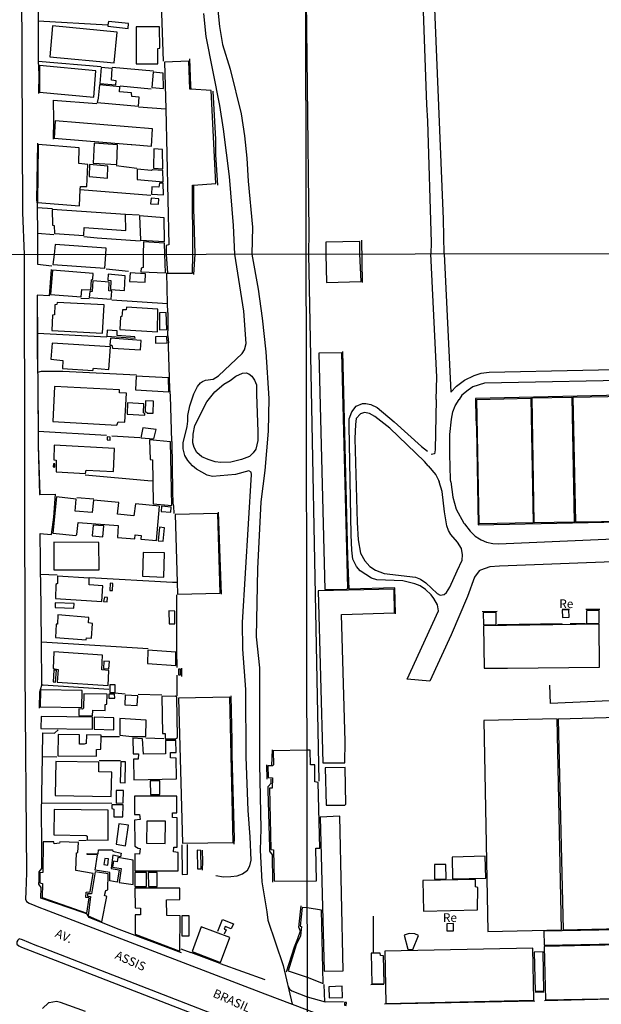
# Model space of a CAD drawing. Extents: x 180702 to 183122, y 1677036 to 1679838.
# Drawn here: x 182068 to 182235, y 1679054 to 1679337 of the extents above; entities that cross this region are included whole.
import ezdxf
from ezdxf.enums import TextEntityAlignment as Align

# ---------------------------------------------------------------- set-up
doc = ezdxf.new("R2010")
doc.units = 0
doc.header["$MEASUREMENT"] = 0
for name, color, linetype in [('V-CANTEIRO', 220, 'CONTINUOUS'), ('V-EDIFICACAO', 7, 'CONTINUOUS'), ('V-LOTE', 10, 'CONTINUOUS'), ('V-NOME_DOS_LOGRADOUROS', 7, 'CONTINUOUS'), ('V-QUADRA', 2, 'CONTINUOUS'), ('V-REFERENCIA', 84, 'CONTINUOUS'), ('V-TESTADA', 250, 'CONTINUOUS'), ('X-LIMITE_1000', 6, 'CONTINUOUS')]:
    doc.layers.add(name, color=color, linetype=linetype)

msp = doc.modelspace()

# ---------------------------------------------------------------- linework, layer by layer
at = {"layer": 'V-CANTEIRO'}
msp.add_lwpolyline([(182125.37, 1679049.94), (182074.68, 1679069.57), (182072.07, 1679070.58), (182068.4, 1679072.12), (182067.49, 1679072.38), (182067.41, 1679072.32), (182067.04, 1679072.03), (182066.76, 1679071.53), (182066.83, 1679070.88), (182067.32, 1679070.36), (182068.12, 1679070.01), (182074.88, 1679067.39), (182143.44, 1679040.77)], dxfattribs=at)
at = {"layer": 'V-EDIFICACAO'}
for points in [[(182077.11, 1679335.34), (182076.31, 1679326.44), (182094.83, 1679324.66), (182095.67, 1679333.48), (182077.11, 1679335.34)], [(182093.06, 1679335.68), (182093.01, 1679335.23), (182098.85, 1679334.61), (182098.96, 1679336.04), (182093.16, 1679336.62)], [(182101.15, 1679335.02), (182101.18, 1679324.36), (182107.46, 1679324.44), (182107.46, 1679328.85), (182108, 1679328.89), (182107.93, 1679335.05), (182101.15, 1679335.02)], [(182073.35, 1679323.93), (182073.28, 1679316.23), (182088.96, 1679314.77), (182089.58, 1679322.39), (182073.35, 1679323.93)], [(182116.68, 1679317.11), (182116.35, 1679325.13), (182109.39, 1679324.91), (182109.7, 1679311.41), (182110.59, 1679272.24), (182109.86, 1679272.1), (182109.86, 1679269.55), (182110.16, 1679264.15), (182117.37, 1679264.07), (182117.55, 1679269.57), (182117.38, 1679289.46), (182117.74, 1679289.49), (182124.09, 1679289.97), (182122.81, 1679316.74), (182116.89, 1679317.1)], [(182091.11, 1679323.38), (182090.68, 1679318.78), (182095.31, 1679318.35), (182095.46, 1679319.51), (182094.03, 1679319.7), (182094.25, 1679323.09), (182091.11, 1679323.38)], [(182106.11, 1679322.03), (182105.67, 1679317.58), (182109.02, 1679317.29), (182108.99, 1679321.74), (182106.11, 1679322.03)], [(182090.6, 1679318.35), (182090.24, 1679314.55), (182089.98, 1679313.31), (182101.84, 1679312.26), (182102.06, 1679314.77), (182099.94, 1679314.95), (182099.87, 1679316.01), (182096.4, 1679316.3), (182096.48, 1679317.76), (182090.6, 1679318.35)], [(182077.8, 1679307.99), (182077.55, 1679302.99), (182099.76, 1679301.2), (182099.86, 1679301.18), (182099.94, 1679301.17), (182105.63, 1679300.69), (182105.92, 1679305.69), (182077.8, 1679307.99)], [(182085.06, 1679288.22), (182085.1, 1679289.06), (182086.96, 1679289.09), (182087.28, 1679295.44), (182084.62, 1679295.66), (182084.77, 1679300.25), (182072.91, 1679301.2), (182072.73, 1679284.46), (182084.84, 1679283.51)], [(182089.04, 1679301.57), (182088.78, 1679295.77), (182095.56, 1679295.44), (182095.82, 1679301.06), (182089.04, 1679301.57)], [(182106.29, 1679299.89), (182106.14, 1679294.31), (182108.84, 1679294.13), (182108.77, 1679299.71), (182106.29, 1679299.89)], [(182087.76, 1679295.37), (182087.61, 1679291.94), (182092.87, 1679291.5), (182093.01, 1679294.97), (182087.76, 1679295.37)], [(182105.89, 1679293.91), (182105.63, 1679293.65), (182101.44, 1679294.02), (182101.44, 1679291.06), (182108.95, 1679290.44), (182108.91, 1679293.65), (182105.89, 1679293.91)], [(182105.7, 1679288.95), (182105.59, 1679286.91), (182109.02, 1679286.65), (182108.95, 1679290.01), (182107.93, 1679290.08), (182107.75, 1679288.87), (182105.7, 1679288.95)], [(182105.49, 1679285.7), (182105.34, 1679284.13), (182107.64, 1679283.99), (182107.75, 1679285.48), (182105.49, 1679285.7)], [(182077, 1679282.49), (182077.07, 1679277.9), (182077.58, 1679277.82), (182077.62, 1679275.56), (182086.08, 1679275.01), (182086.23, 1679277.24), (182098.19, 1679276.4), (182098.15, 1679281), (182077, 1679282.49)], [(182102.13, 1679280.6), (182102.42, 1679273.59), (182109.39, 1679273.23), (182109.24, 1679280.08), (182102.13, 1679280.6)], [(182109.46, 1679269.55), (182109.39, 1679272.75), (182103.26, 1679273.12), (182103.19, 1679269.54), (182103.24, 1679265.75), (182102.62, 1679265.57), (182102.54, 1679264.47), (182109.65, 1679264.22)], [(182165.65, 1679269.64), (182165.6, 1679273.2), (182155.79, 1679273.03), (182155.84, 1679269.63), (182156.06, 1679261.39), (182166, 1679261.73)], [(182092.45, 1679269.52), (182092.54, 1679271.35), (182077.87, 1679272.35), (182077.55, 1679269.5), (182077.12, 1679266.59), (182092.16, 1679265.6)], [(182077.08, 1679265.02), (182076.5, 1679257.99), (182085.32, 1679257.26), (182085.53, 1679259.37), (182088.08, 1679259.3), (182088.27, 1679262.21), (182088.7, 1679262.4), (182088.74, 1679264.04), (182077.08, 1679265.02)], [(182099.41, 1679264.22), (182099.3, 1679261.74), (182103.75, 1679261.49), (182103.86, 1679263.89), (182099.41, 1679264.22)], [(182088.7, 1679261.92), (182088.52, 1679258.83), (182087.83, 1679258.79), (182087.68, 1679257.15), (182094.02, 1679256.61), (182094.2, 1679258.9), (182093.26, 1679259.01), (182093.4, 1679261.52), (182088.7, 1679261.92)], [(182093.07, 1679263.78), (182092.97, 1679262.07), (182093.91, 1679261.96), (182093.77, 1679259.41), (182097.77, 1679259.12), (182097.99, 1679263.34), (182093.07, 1679263.78)], [(182078.43, 1679255.66), (182078.36, 1679255.11), (182077.7, 1679254.97), (182077.63, 1679252.16), (182077.08, 1679252.02), (182076.9, 1679247.61), (182091.44, 1679246.88), (182091.91, 1679254.97), (182078.43, 1679255.66)], [(182098.43, 1679254.35), (182098.25, 1679253.55), (182097.23, 1679253.58), (182097.08, 1679251.62), (182096.64, 1679251.58), (182096.5, 1679247.9), (182107.28, 1679247.21), (182107.43, 1679253.73), (182098.43, 1679254.35)], [(182107.9, 1679252.67), (182107.86, 1679247.75), (182109.97, 1679247.86), (182109.87, 1679252.74), (182107.9, 1679252.67)], [(182092.86, 1679247.68), (182092.75, 1679245.93), (182100.87, 1679245.35), (182100.8, 1679245.79), (182095.66, 1679246.12), (182095.66, 1679247.5), (182092.86, 1679247.68)], [(182093.77, 1679245.35), (182093.62, 1679243.35), (182094.2, 1679243.35), (182094.39, 1679242.55), (182102.47, 1679242.04), (182102.58, 1679244.73), (182093.77, 1679245.35)], [(182106.73, 1679245.82), (182106.73, 1679244), (182110.08, 1679244.08), (182110.01, 1679245.9), (182106.73, 1679245.82)], [(182076.98, 1679244), (182076.61, 1679239.3), (182080.07, 1679238.94), (182079.96, 1679236.68), (182088.67, 1679236.1), (182088.85, 1679236.72), (182093.33, 1679236.39), (182093.8, 1679242.87), (182076.98, 1679244)], [(182153.79, 1679241.08), (182155.59, 1679173.04), (182161.84, 1679173.14), (182162.2, 1679173.37), (182160.49, 1679241.18), (182153.79, 1679241.08)], [(182101.16, 1679234.42), (182100.94, 1679230.49), (182110.63, 1679229.91), (182110.48, 1679233.99), (182101.16, 1679234.42)], [(182077.63, 1679231.44), (182077.12, 1679221.38), (182095.62, 1679220.33), (182095.95, 1679221.27), (182097.96, 1679221.24), (182098.36, 1679229.54), (182096.39, 1679229.69), (182096.39, 1679230.53), (182077.63, 1679231.44)], [(182103.86, 1679227.36), (182103.75, 1679224.15), (182104.26, 1679224.12), (182104.37, 1679223.82), (182106.08, 1679223.75), (182106.22, 1679227.25), (182103.86, 1679227.36)], [(182200.01, 1679191.87), (182199.32, 1679227.77), (182214.89, 1679228.12), (182215.58, 1679192.2), (182200.01, 1679191.87)], [(182226.69, 1679228.4), (182227.43, 1679192.42), (182215.87, 1679192.22), (182215.27, 1679228.17), (182226.69, 1679228.4)], [(182226.98, 1679228.33), (182227.76, 1679192.46), (182242.75, 1679192.72), (182242.1, 1679228.55), (182226.98, 1679228.33)], [(182098.68, 1679226.74), (182098.57, 1679223.46), (182103.71, 1679223.21), (182103.71, 1679223.68), (182103.27, 1679223.86), (182103.35, 1679226.48), (182098.68, 1679226.74)], [(182103.09, 1679219.56), (182102.51, 1679216.72), (182106.3, 1679216.43), (182106.92, 1679219.09), (182103.09, 1679219.56)], [(182092.86, 1679216.94), (182092.82, 1679216.07), (182093.73, 1679215.99), (182093.73, 1679216.9), (182092.86, 1679216.94)], [(182105.95, 1679204.31), (182106.04, 1679197.64), (182111.5, 1679197.2), (182111.1, 1679215.56), (182105.02, 1679216.14), (182105.17, 1679210.46), (182105.86, 1679210.35)], [(182077.56, 1679214.61), (182077.41, 1679210.35), (182078.14, 1679210.28), (182078.1, 1679206.85), (182086.59, 1679206.38), (182086.74, 1679207.4), (182094.6, 1679207), (182094.93, 1679213.59), (182077.56, 1679214.61)], [(182077.34, 1679209.15), (182077.27, 1679208.31), (182077.7, 1679208.27), (182077.78, 1679209.15), (182077.34, 1679209.15)], [(182095.84, 1679194.72), (182096.17, 1679198.04), (182088.89, 1679198.69), (182088.49, 1679195.2), (182083.64, 1679195.6), (182083.9, 1679199.06), (182078.25, 1679199.71), (182077.12, 1679189.19), (182083.82, 1679188.57), (182084.11, 1679188.89), (182084.48, 1679192.28), (182095.99, 1679191.41), (182095.84, 1679187.98), (182100.76, 1679187.58), (182100.87, 1679188.71), (182102.62, 1679188.6), (182102.54, 1679187.47), (182107.02, 1679187.11), (182107.94, 1679197.02), (182100.98, 1679197.64), (182100.5, 1679194.25), (182095.84, 1679194.72)], [(182108.45, 1679196.98), (182108.34, 1679195.49), (182111.14, 1679195.27), (182111.25, 1679196.73), (182108.45, 1679196.98)], [(182113.01, 1679175.09), (182113.11, 1679171.63), (182125.35, 1679171.92), (182124.69, 1679194.9), (182112.42, 1679194.58)], [(182088.74, 1679191.52), (182088.49, 1679188.42), (182091.62, 1679188.2), (182091.87, 1679191.3), (182088.74, 1679191.52)], [(182107.94, 1679190.97), (182107.53, 1679187.04), (182108.92, 1679186.93), (182109.39, 1679190.79), (182107.94, 1679190.97)], [(182077.45, 1679186.64), (182077.49, 1679178.7), (182090.49, 1679178.62), (182090.38, 1679186.53), (182077.45, 1679186.64)], [(182103.24, 1679183.69), (182103.05, 1679176.84), (182109.17, 1679176.58), (182109.39, 1679183.61), (182103.24, 1679183.69)], [(182078.54, 1679176.84), (182078.54, 1679174.76), (182078, 1679174.47), (182077.92, 1679170.43), (182091.33, 1679169.52), (182091.58, 1679174.07), (182087.65, 1679174.36), (182087.68, 1679176.22), (182078.54, 1679176.84)], [(182093.69, 1679174.8), (182093.55, 1679172.76), (182094.39, 1679172.72), (182094.46, 1679174.76), (182093.69, 1679174.8)], [(182092.02, 1679170.76), (182091.76, 1679169.52), (182092.86, 1679169.41), (182092.93, 1679170.68), (182092.02, 1679170.76)], [(182153.67, 1679172.58), (182154.97, 1679123.06), (182161.33, 1679123.1), (182161.42, 1679129.22), (182160.36, 1679165.82), (182175.64, 1679166.26), (182175.48, 1679173.14), (182153.67, 1679172.58)], [(182077.81, 1679169.15), (182077.81, 1679167.81), (182083.2, 1679167.66), (182083.28, 1679169.01), (182077.81, 1679169.15)], [(182078.65, 1679165.66), (182078.47, 1679163), (182078.14, 1679163), (182077.89, 1679159.17), (182086.77, 1679158.55), (182086.85, 1679159.06), (182088.3, 1679158.99), (182088.63, 1679163.25), (182087.47, 1679163.4), (182087.54, 1679164.96), (182078.65, 1679165.66)], [(182110.63, 1679166.9), (182110.67, 1679163.14), (182112.34, 1679163.14), (182112.34, 1679166.79), (182110.63, 1679166.9)], [(182201.22, 1679166.3), (182201.27, 1679162.86), (182204.96, 1679162.91), (182204.92, 1679166.38), (182201.22, 1679166.3)], [(182223.96, 1679167.11), (182224.03, 1679164.95), (182225.91, 1679165), (182225.89, 1679167.11), (182223.96, 1679167.11)], [(182230.97, 1679166.89), (182230.99, 1679163.24), (182234.62, 1679163.28), (182234.64, 1679166.92), (182230.97, 1679166.89)], [(182201.28, 1679162.51), (182201.44, 1679150.32), (182207.77, 1679150.34), (182207.95, 1679150.36), (182208.17, 1679150.36), (182234.7, 1679150.63), (182234.64, 1679162.99), (182201.28, 1679162.51)], [(182077.49, 1679155.06), (182077.23, 1679150.25), (182078.69, 1679149.99), (182078.43, 1679146.32), (182093.11, 1679145.37), (182093.33, 1679149.7), (182091.33, 1679149.89), (182091.47, 1679154.11), (182077.49, 1679155.06)], [(182104.58, 1679155.53), (182104.47, 1679151.71), (182112.63, 1679151.09), (182112.63, 1679154.95), (182104.58, 1679155.53)], [(182091.87, 1679152.4), (182091.8, 1679150.29), (182093.33, 1679150.18), (182093.48, 1679152.29), (182091.87, 1679152.4)], [(182077.49, 1679149.78), (182077.23, 1679146.43), (182077.92, 1679146.35), (182078.18, 1679149.74), (182077.49, 1679149.78)], [(182113.36, 1679150.07), (182113.36, 1679148.43), (182113.91, 1679148.43), (182113.91, 1679150.07), (182113.36, 1679150.07)], [(182093.62, 1679145.55), (182093.62, 1679143.33), (182095.08, 1679143.29), (182095.15, 1679145.51), (182093.62, 1679145.55)], [(182073.62, 1679144.06), (182073.52, 1679139.21), (182085.5, 1679139.03), (182085.57, 1679143.88), (182073.62, 1679144.06)], [(182086.08, 1679142.97), (182086.01, 1679138.85), (182085.75, 1679138.56), (182084.62, 1679138.59), (182084.62, 1679136.7), (182088.56, 1679136.66), (182088.7, 1679138.23), (182092.24, 1679138.19), (182092.27, 1679139.87), (182092.75, 1679140.01), (182092.78, 1679142.86), (182086.08, 1679142.97)], [(182093.33, 1679142.86), (182093.26, 1679141.73), (182095.04, 1679141.73), (182094.97, 1679142.86), (182093.33, 1679142.86)], [(182097.99, 1679142.56), (182097.92, 1679139.76), (182101.49, 1679139.58), (182101.63, 1679142.35), (182097.99, 1679142.56)], [(182108.59, 1679142.2), (182108.77, 1679131.53), (182109.54, 1679131.49), (182109.54, 1679129.96), (182112.52, 1679130), (182113.11, 1679130.36), (182112.93, 1679141.95), (182112.56, 1679142.27), (182108.59, 1679142.2)], [(182113.4, 1679141.73), (182114.53, 1679099.91), (182129.1, 1679100.17), (182128.15, 1679142.02), (182113.4, 1679141.73)], [(182073.81, 1679136.45), (182073.73, 1679132.95), (182088.56, 1679132.73), (182088.56, 1679136.19), (182073.81, 1679136.45)], [(182089.07, 1679132.73), (182094.75, 1679132.62), (182094.79, 1679136.08), (182089.07, 1679136.19)], [(182096.5, 1679135.86), (182096.43, 1679131.05), (182099.89, 1679130.65), (182103.96, 1679130.65), (182104.04, 1679135.39), (182096.5, 1679135.86)], [(182223.77, 1679074.96), (182222.45, 1679135.75), (182201.32, 1679135.31), (182202.48, 1679074.53), (182223.77, 1679074.96)], [(182222.81, 1679135.7), (182224.2, 1679074.96), (182245.02, 1679075.43), (182243.76, 1679135.79), (182243.49, 1679136.2), (182222.81, 1679135.7)], [(182091.1, 1679130.71), (182091.11, 1679131.05), (182086.85, 1679131.13), (182086.81, 1679128.69), (182086.23, 1679128.43), (182084.84, 1679128.5), (182084.84, 1679131.16), (182078.72, 1679131.24), (182078.58, 1679125.12), (182089.76, 1679125.01), (182089.76, 1679126.94), (182091.03, 1679126.98)], [(182103.31, 1679125.55), (182103.05, 1679130), (182100.25, 1679130.18), (182100.32, 1679125.66), (182101.85, 1679125.66), (182101.78, 1679124.13), (182100.43, 1679124.1), (182100.54, 1679118.23), (182112.82, 1679118.45), (182112.71, 1679124.39), (182111.1, 1679124.53), (182111.1, 1679126.03), (182112.71, 1679126.06), (182112.63, 1679129.56), (182109.65, 1679129.52), (182109.61, 1679125.66), (182103.31, 1679125.55)], [(182140.64, 1679126.5), (182140.72, 1679122.46), (182140.5, 1679122.17), (182139.15, 1679122.2), (182139.22, 1679118.82), (182140.42, 1679118.74), (182140.39, 1679115.79), (182139.62, 1679115.76), (182139.95, 1679098.09), (182140.79, 1679098.02), (182140.9, 1679089.1), (182150.44, 1679089.01), (182153.11, 1679089.06), (182152.91, 1679098.47), (182154.08, 1679098.52), (182153.66, 1679117.46), (182152.69, 1679117.58), (182152.64, 1679122.52), (182151.4, 1679122.5), (182151.28, 1679126.76), (182150.38, 1679126.76)], [(182078, 1679123.44), (182077.85, 1679113.64), (182094.02, 1679113.39), (182094.17, 1679120.35), (182090.45, 1679120.49), (182090.45, 1679123.3), (182078, 1679123.44)], [(182096.79, 1679123.37), (182096.61, 1679117.4), (182097.99, 1679117.36), (182098.14, 1679123.33), (182096.79, 1679123.37)], [(182155.67, 1679121.68), (182155.89, 1679110.91), (182161.3, 1679110.88), (182161.59, 1679111.13), (182161.42, 1679121.76), (182155.67, 1679121.68)], [(182105.2, 1679117.87), (182105.28, 1679113.94), (182108.04, 1679113.97), (182107.97, 1679117.94), (182105.2, 1679117.87)], [(182095.37, 1679115.14), (182095.37, 1679111.5), (182097.45, 1679111.57), (182097.52, 1679115.1), (182095.37, 1679115.14)], [(182094.2, 1679111.02), (182094.2, 1679109.93), (182094.79, 1679109.75), (182094.79, 1679107.56), (182097.34, 1679107.53), (182097.41, 1679110.99), (182094.2, 1679111.02)], [(182100.76, 1679099.11), (182101.76, 1679098.46), (182102.33, 1679098.38), (182102.11, 1679096.82), (182100.76, 1679096.89), (182100.76, 1679091.94), (182113.25, 1679091.94), (182113.29, 1679097.22), (182111.94, 1679097.4), (182112.01, 1679098.78), (182112.96, 1679098.78), (182113, 1679107.27), (182111.65, 1679107.34), (182111.65, 1679108.65), (182112.89, 1679108.69), (182112.89, 1679113.5), (182100.69, 1679113.46), (182100.72, 1679108.22), (182102.18, 1679108.18), (182102.33, 1679106.76), (182100.72, 1679106.61), (182100.75, 1679100.07)], [(182077.52, 1679109.67), (182077.49, 1679102.32), (182086.81, 1679102.17), (182087.1, 1679101.95), (182087.03, 1679100.93), (182093.15, 1679100.82), (182093.07, 1679109.46), (182077.52, 1679109.67)], [(182095.41, 1679099.66), (182098.1, 1679099.15), (182098.94, 1679105.08), (182096.21, 1679105.49)], [(182104.22, 1679106.29), (182104.15, 1679099.95), (182109.54, 1679099.88), (182109.61, 1679106.29), (182104.22, 1679106.29)], [(182154.23, 1679107.43), (182155.34, 1679063.06), (182160.82, 1679063.19), (182159.83, 1679107.71), (182154.23, 1679107.43)], [(182079.16, 1679100.31), (182079.12, 1679099.91), (182077.56, 1679099.73), (182077.41, 1679100.31), (182074.35, 1679100.28), (182074.28, 1679091.5), (182073.44, 1679091.39), (182073.41, 1679088.51), (182074.21, 1679088.33), (182074.1, 1679084.25), (182086.99, 1679079.77), (182087.61, 1679084.21), (182086.66, 1679084.29), (182086.81, 1679085.82), (182087.94, 1679085.89), (182088.74, 1679091.24), (182083.79, 1679092.05), (182084.01, 1679097.14), (182084.41, 1679097.22), (182084.59, 1679100.17), (182079.16, 1679100.31)], [(182090.34, 1679097.98), (182094.35, 1679098.06), (182094.46, 1679097.59), (182096.83, 1679097.04), (182096.65, 1679096.05), (182094.45, 1679096.47), (182094.33, 1679095.77), (182093.95, 1679092.66), (182096.28, 1679092.26), (182095.73, 1679088.73), (182093.58, 1679089.13), (182093.58, 1679091.54), (182089.4, 1679092.19), (182090.01, 1679096.6), (182087.1, 1679096.63), (182087.1, 1679096.93), (182090.2, 1679096.89)], [(182118.79, 1679097.91), (182118.86, 1679092.59), (182119.92, 1679092.59), (182119.81, 1679097.8), (182118.79, 1679097.91)], [(182092.13, 1679095.51), (182091.87, 1679093.76), (182093, 1679093.58), (182093.22, 1679095.43), (182092.13, 1679095.51)], [(182095.92, 1679095.8), (182095.7, 1679094.59), (182094.64, 1679094.74), (182094.39, 1679093.07), (182096.86, 1679092.63), (182096.28, 1679088.66), (182100.29, 1679088), (182100.29, 1679095.03), (182095.92, 1679095.8)], [(182192.23, 1679095.9), (182192.29, 1679089.69), (182201.92, 1679089.89), (182201.78, 1679096.16), (182192.23, 1679095.9)], [(182087.33, 1679079.05), (182087.32, 1679079.01), (182087.36, 1679078.99), (182091.33, 1679077.33), (182092.75, 1679084.54), (182092.05, 1679084.87), (182092.42, 1679086.33), (182093, 1679086.47), (182093.15, 1679091.13), (182089.32, 1679091.72), (182088.34, 1679085.34), (182087.17, 1679085.31), (182087.14, 1679084.69), (182088.01, 1679084.62)], [(182100.83, 1679091.5), (182100.83, 1679087.42), (182104.18, 1679087.42), (182104.18, 1679091.5), (182100.83, 1679091.5)], [(182104.66, 1679091.5), (182104.69, 1679087.42), (182107.24, 1679087.42), (182107.21, 1679091.46), (182104.66, 1679091.5)], [(182187.16, 1679093.8), (182187.12, 1679089.59), (182190.48, 1679089.68), (182190.46, 1679093.84), (182187.16, 1679093.8)], [(182183.77, 1679089.15), (182183.95, 1679080.35), (182199.51, 1679080.72), (182199.62, 1679087.13), (182199, 1679087.4), (182198.94, 1679089.51), (182183.77, 1679089.15)], [(182100.83, 1679086.95), (182100.87, 1679081.3), (182102.44, 1679081.19), (182102.44, 1679079.3), (182100.91, 1679079.26), (182100.91, 1679073.69), (182113.8, 1679068.81), (182113.84, 1679079.01), (182109.97, 1679079.12), (182109.94, 1679083.6), (182113.76, 1679083.7), (182113.76, 1679086.98), (182100.83, 1679086.95)], [(182148.98, 1679081.37), (182148.47, 1679076.02), (182148.87, 1679075.95), (182148.55, 1679073.21), (182147.24, 1679070.7), (182144.94, 1679063.2), (182150.49, 1679061.33), (182155.11, 1679059.56), (182154.57, 1679080.69), (182150.46, 1679081.3)], [(182114.31, 1679079.04), (182114.35, 1679073.25), (182116.49, 1679073.21), (182116.46, 1679079.04), (182114.31, 1679079.04)], [(182119.95, 1679075.8), (182117.33, 1679068.73), (182125.45, 1679065.53), (182128.15, 1679072.78), (182119.95, 1679075.8)], [(182190.7, 1679076.75), (182190.73, 1679074.65), (182192.65, 1679074.67), (182192.62, 1679076.81), (182190.7, 1679076.75)], [(182218.65, 1679074.59), (182218.77, 1679070.56), (182245.13, 1679071.06), (182245.08, 1679075.05), (182218.65, 1679074.59)], [(182179.82, 1679073.88), (182178.41, 1679073.44), (182179.51, 1679069.44), (182180.92, 1679069.35), (182182.49, 1679073.39), (182181.44, 1679073.85), (182179.82, 1679073.88)], [(182172.8, 1679068.85), (182173.11, 1679053.8), (182215.78, 1679054.7), (182215.52, 1679069.71), (182172.8, 1679068.85)], [(182215.87, 1679068.52), (182216.18, 1679057.28), (182218.68, 1679057.36), (182218.43, 1679068.62), (182215.87, 1679068.52)], [(182218.76, 1679070.22), (182219.13, 1679054.84), (182245.49, 1679055.33), (182245.11, 1679070.76), (182218.76, 1679070.22)], [(182168.92, 1679068.24), (182169.09, 1679059.43), (182172.64, 1679059.48), (182172.45, 1679067.49), (182171.6, 1679067.6), (182171.47, 1679068.29), (182168.92, 1679068.24)], [(182156.67, 1679058.54), (182156.78, 1679055.42), (182160.62, 1679055.53), (182160.52, 1679058.71), (182156.67, 1679058.54)], [(182161.17, 1679054.09), (182161.17, 1679053.3), (182161.72, 1679053.22), (182161.78, 1679054.09), (182161.17, 1679054.09)]]:
    msp.add_lwpolyline(points, close=True, dxfattribs=at)
at = {"layer": 'V-LOTE'}
for points in [[(182150.01, 1679359.57), (182150.95, 1679276.13), (182150.85, 1679269.62), (182153.64, 1679127.47)], [(182072.95, 1679347.72), (182072.96, 1679336.81)], [(182109.03, 1679325.13), (182108.4, 1679344.56)], [(182072.96, 1679336.81), (182093.06, 1679335.68)], [(182072.96, 1679336.81), (182072.97, 1679325.17)], [(182072.97, 1679325.17), (182091.14, 1679323.64)], [(182094.3, 1679323.41), (182106.14, 1679322.41)], [(182096.54, 1679318.05), (182105.52, 1679317.22)], [(182077.28, 1679313.92), (182077.35, 1679308.2)], [(182077.28, 1679313.92), (182089.87, 1679312.97)], [(182101.82, 1679311.98), (182109.7, 1679311.41)], [(182095.46, 1679295.14), (182101.33, 1679294.39)], [(182085.06, 1679288.22), (182105.44, 1679286.62)], [(182072.67, 1679284.06), (182072.66, 1679283.1), (182072.66, 1679283.06)], [(182072.66, 1679283.06), (182077.03, 1679282.73)], [(182072.66, 1679283.06), (182072.72, 1679275.64)], [(182098.14, 1679281.12), (182102.07, 1679280.9)], [(182072.72, 1679275.64), (182077.49, 1679275.25)], [(182072.72, 1679275.64), (182072.77, 1679269.49)], [(182086.09, 1679274.69), (182089.92, 1679274.28), (182102.37, 1679273.38)], [(182072.77, 1679269.49), (182072.75, 1679266.71)], [(182072.75, 1679266.71), (182072.75, 1679266.7), (182076.91, 1679266.24)], [(182098.99, 1679264.64), (182092.52, 1679265.22)], [(182110.21, 1679255.33), (182110.02, 1679264.22)], [(182072.62, 1679257.8), (182072.61, 1679257.8), (182072.62, 1679256.2)], [(182076.24, 1679257.59), (182072.62, 1679257.8)], [(182072.62, 1679256.2), (182072.7, 1679246.69)], [(182087.59, 1679256.75), (182085.24, 1679256.84)], [(182094.14, 1679256.45), (182110.21, 1679255.33)], [(182110.27, 1679252.75), (182110.21, 1679255.33)], [(182110.26, 1679246.1), (182110.26, 1679247.48)], [(182092.76, 1679245.69), (182072.7, 1679246.69)], [(182072.7, 1679246.69), (182072.78, 1679236.82), (182072.79, 1679235.47)], [(182110.82, 1679234.05), (182110.53, 1679243), (182110.49, 1679244.08)], [(182101.23, 1679234.71), (182080, 1679235.75), (182073.82, 1679235.81), (182072.79, 1679235.47)], [(182072.79, 1679235.47), (182072.8, 1679234.82), (182072.97, 1679214.48)], [(182110.82, 1679234.03), (182110.82, 1679234.05)], [(182111.49, 1679215.64), (182111.04, 1679228.81), (182111, 1679229.83)], [(182092.66, 1679217.34), (182072.98, 1679218.49)], [(182102.23, 1679216.71), (182094.17, 1679217.19)], [(182072.97, 1679214.48), (182073.32, 1679200.4), (182073.38, 1679200.4)], [(182086.47, 1679206), (182104.56, 1679204.43)], [(182104.56, 1679204.43), (182105.95, 1679204.31)], [(182073.38, 1679200.4), (182077.93, 1679200.45)], [(182089.01, 1679199.03), (182084.04, 1679199.38)], [(182111.97, 1679196.96), (182112.05, 1679194.88)], [(182073.58, 1679182.36), (182073.51, 1679188.12), (182073.5, 1679189.15)], [(182073.5, 1679189.15), (182074.5, 1679189.06), (182076.82, 1679188.85)], [(182073.64, 1679177.42), (182073.58, 1679182.36)], [(182073.64, 1679177.42), (182078.38, 1679177.24)], [(182073.66, 1679175.58), (182073.64, 1679177.42)], [(182087.74, 1679176.46), (182111.69, 1679175.16), (182113.01, 1679175.09)], [(182073.87, 1679157.88), (182073.66, 1679175.58)], [(182112.76, 1679171.5), (182112.76, 1679167.13)], [(182112.76, 1679163.17), (182112.83, 1679155.34)], [(182104.68, 1679155.9), (182073.87, 1679157.88)], [(182074.02, 1679145.47), (182074.02, 1679145.54), (182073.87, 1679157.88)], [(182112.94, 1679148.32), (182112.94, 1679142.35)], [(182093.27, 1679144.23), (182074.39, 1679145.45), (182074.02, 1679145.47)], [(182244, 1679136.53), (182243.98, 1679141.19), (182220.56, 1679140.18), (182220.36, 1679145.41)], [(182098, 1679142.9), (182095, 1679143.1)], [(182108.61, 1679142.53), (182101.74, 1679142.75)], [(182074.17, 1679124.95), (182074.3, 1679131.71), (182074.33, 1679131.71)], [(182074.33, 1679131.71), (182077.66, 1679131.59), (182078.74, 1679132.56)], [(182091.1, 1679130.71), (182092.38, 1679130.71), (182096.42, 1679130.71)], [(182104.01, 1679130.29), (182109.11, 1679130.12)], [(182153.64, 1679127.47), (182153.82, 1679117.81)], [(182073.87, 1679108.47), (182074.17, 1679124.95)], [(182074.17, 1679124.95), (182074.2, 1679124.95)], [(182074.2, 1679124.95), (182078.31, 1679124.84)], [(182090.47, 1679123.74), (182096.63, 1679123.78)], [(182094.15, 1679111.39), (182074, 1679111.51)], [(182074.04, 1679100.39), (182073.87, 1679108.47)], [(182086.83, 1679100.67), (182084.65, 1679100.63)], [(182114.29, 1679099.44), (182114.47, 1679090.96), (182115.98, 1679091.05), (182115.95, 1679099.52)], [(182124.67, 1679074.55), (182126.01, 1679077.99), (182129.19, 1679076.69), (182128.6, 1679075.28), (182126.85, 1679075.97), (182126.58, 1679075.19), (182127.1, 1679075.01), (182126.58, 1679073.71)], [(182169.55, 1679068.56), (182169.55, 1679078.91)], [(182114.05, 1679069.47), (182116.94, 1679068.42)], [(182125.34, 1679065.25), (182138.25, 1679060.65)], [(182144.95, 1679058.74), (182145.39, 1679057.88), (182146.05, 1679057.4), (182150.5, 1679055.67)], [(182155.54, 1679054.24), (182155.36, 1679059.24)], [(182150.5, 1679055.67), (182155.68, 1679054.2), (182160.89, 1679054.33)]]:
    msp.add_lwpolyline(points, dxfattribs=at)
at = {"layer": 'V-QUADRA'}
for points in [[(182068, 1679369.41), (182068.39, 1679281.63), (182068.93, 1679269.49), (182069.09, 1679149.37), (182069.54, 1679091.43), (182069.39, 1679085.98), (182069.33, 1679083.8), (182069.61, 1679083.1), (182070.31, 1679082.63), (182073.6, 1679081.32), (182074.67, 1679080.89), (182138.3, 1679056.59), (182146.14, 1679053.59), (182150.5, 1679051.93), (182214.28, 1679027.57), (182229.93, 1679021.59), (182230.71, 1679021.29), (182240.28, 1679017.64)], [(182086.53, 1679051.49), (182079.37, 1679054.09), (182078.2, 1679054.32), (182076.11, 1679053.97), (182075.94, 1679053.94), (182074.23, 1679052.29)]]:
    msp.add_lwpolyline(points, dxfattribs=at)
at = {"layer": 'V-REFERENCIA'}
for p, q in [((182187.67, 1679227.68), (182187.38, 1679213.25)), ((182193.08, 1679225.95), (182194.25, 1679227.73)), ((182194.25, 1679227.73), (182194.25, 1679227.73)), ((182192.43, 1679224.22), (182193.08, 1679225.95)), ((182191.53, 1679217.69), (182192, 1679222.04)), ((182192, 1679222.04), (182192.43, 1679224.22)), ((182191.53, 1679211.94), (182191.53, 1679217.69)), ((182187.38, 1679213.25), (182187.17, 1679212.06)), ((182187.17, 1679212.06), (182186.19, 1679211.92)), ((182191.78, 1679204.66), (182191.53, 1679211.94)), ((182185.37, 1679208.59), (182187.52, 1679206.07)), ((182187.52, 1679206.07), (182188.32, 1679204.54)), ((182188.32, 1679204.54), (182188.48, 1679204.03)), ((182191.86, 1679204.03), (182191.78, 1679204.66)), ((182190.69, 1679191.37), (182190.6, 1679191.89)), ((182190.6, 1679191.89), (182190.6, 1679191.89)), ((182191.19, 1679189.99), (182190.69, 1679191.37)), ((182195.79, 1679191.88), (182197.43, 1679189.78)), ((182191.89, 1679188.82), (182191.19, 1679189.99)), ((182193.81, 1679186.66), (182191.89, 1679188.82)), ((182197.43, 1679189.78), (182198.88, 1679188.37)), ((182198.88, 1679188.37), (182200.13, 1679187.58)), ((182194.91, 1679184.85), (182193.81, 1679186.66)), ((182195.2, 1679182.97), (182194.91, 1679184.85)), ((182195.09, 1679181.48), (182195.2, 1679182.97)), ((182193.69, 1679178.37), (182195.09, 1679181.48))]:
    msp.add_line(p, q, dxfattribs=at)
for points in [[(182174.13, 1679534.94), (182176.84, 1679503.88), (182177.5, 1679489.38), (182178.61, 1679470.44), (182182.43, 1679378.39), (182183, 1679359.78), (182183.5, 1679350.28), (182184.81, 1679312.65), (182185.12, 1679307.89), (182186.23, 1679272.92), (182186.11, 1679269.68)], [(182189.96, 1679269.68), (182189.78, 1679279.67), (182186.32, 1679363.67), (182183.71, 1679436.88), (182180.47, 1679505.42), (182179.6, 1679520.12), (182178.47, 1679533.87), (182178.39, 1679534.87)], [(182124.18, 1679345.52), (182125.16, 1679335.15), (182126.1, 1679329.93), (182128.31, 1679322.83), (182131.4, 1679309.99), (182132.39, 1679303.66), (182133.09, 1679297.26), (182133.49, 1679290.6), (182134.68, 1679277.36), (182134.53, 1679269.59)], [(182129.58, 1679269.59), (182129.19, 1679277.84), (182128.03, 1679291.94), (182126.3, 1679305.62), (182125.25, 1679312.39), (182121.38, 1679332.25), (182120.71, 1679338.87)], [(182124.12, 1679090.63), (182126.36, 1679090.22), (182128.46, 1679090.33), (182130.29, 1679090.55), (182131.79, 1679091.11), (182133.3, 1679092.18), (182133.96, 1679093.45), (182134.33, 1679095), (182134.04, 1679101.74), (182133.48, 1679109.38), (182132.83, 1679124.84), (182132.81, 1679144.19), (182131.88, 1679155.8), (182131.84, 1679163.54), (182134.45, 1679206.11), (182134.29, 1679206.84), (182133.61, 1679207.16), (182129.79, 1679206.15), (182123.2, 1679205.57), (182121.68, 1679205.92), (182118.6, 1679207.68), (182117.44, 1679208.66), (182116.11, 1679210.13), (182115.2, 1679211.58), (182114.68, 1679213.49), (182114.75, 1679215.2), (182115.83, 1679219.92), (182116.1, 1679221.5), (182116.1, 1679223.14), (182116.69, 1679225.94), (182117.84, 1679229.39), (182118.86, 1679231.44), (182119.7, 1679232.53), (182120.29, 1679232.95), (182121.19, 1679233.26), (182123.39, 1679233.59), (182124.87, 1679234.59), (182131.71, 1679240.94), (182132.39, 1679242.02), (182132.87, 1679243.82), (182132.22, 1679253.21), (182129.58, 1679269.59)], [(182134.53, 1679269.59), (182136.3, 1679259.51), (182137.49, 1679251.19), (182138.5, 1679241.42), (182139.42, 1679228.05), (182139.25, 1679218.6), (182138.28, 1679207.28), (182137.11, 1679198.21), (182136.15, 1679178.95), (182135.76, 1679159.41), (182136.69, 1679150.41), (182136.76, 1679122.71), (182137.08, 1679104.11), (182136.9, 1679097.91), (182137.36, 1679088.85), (182138.88, 1679080.15), (182139.16, 1679077.79), (182143.56, 1679064.75), (182146.14, 1679053.59)], [(182187.67, 1679227.68), (182187.8, 1679234.17), (182186.11, 1679269.68)], [(182189.96, 1679269.68), (182191.87, 1679229.8), (182193.48, 1679231.52), (182195.77, 1679233.31), (182198.58, 1679234.68), (182200.58, 1679235.31), (182202.86, 1679235.63), (182256.93, 1679236.78)], [(182135.24, 1679233.32), (182135.9, 1679231.96), (182135.84, 1679229.23), (182136.27, 1679218.45), (182136.28, 1679215.95), (182135.63, 1679213.43), (182134.86, 1679212.32), (182133.81, 1679211.33), (182131.57, 1679210.47), (182128.47, 1679209.67), (182125.59, 1679209.58), (182123.94, 1679209.79), (182121.9, 1679210.4), (182120.1, 1679211.22), (182118.68, 1679212.42), (182117.91, 1679213.95), (182117.55, 1679215.23), (182117.61, 1679217.71), (182118.1, 1679220.23), (182121.52, 1679227.04), (182123.87, 1679229.94), (182126.41, 1679232.12), (182128.24, 1679233.21), (182129.86, 1679234.45), (182131.82, 1679235.33), (182132.84, 1679235.36), (182133.64, 1679235.09), (182134.49, 1679234.47), (182135.24, 1679233.32)], [(182260.04, 1679192.81), (182260.21, 1679192.97), (182260.72, 1679193.84), (182261.01, 1679195.11), (182261.04, 1679198.22), (182262.56, 1679207.13), (182262.74, 1679210.97), (182262.67, 1679216.22), (182261.95, 1679223.32), (182261.3, 1679227.34), (182260.72, 1679229.08), (182260, 1679230.42), (182259.31, 1679231.32), (182258.08, 1679232.41), (182256.34, 1679233.35), (182254.35, 1679233.75), (182250.47, 1679233.39), (182201.57, 1679232.47), (182198.24, 1679231.35), (182196.82, 1679230.41), (182195.04, 1679228.93), (182194.25, 1679227.73)], [(182182.58, 1679146.89), (182179.26, 1679147.21), (182188.29, 1679166.87), (182188.01, 1679168.62), (182186.96, 1679170.37), (182186.19, 1679171.49), (182184.58, 1679172.96), (182183.04, 1679174.08), (182181.5, 1679174.63), (182178, 1679175.47), (182170.51, 1679175.82), (182169.04, 1679176.24), (182165.75, 1679178.34), (182164.63, 1679179.6), (182163.58, 1679181.77), (182163.3, 1679184.29), (182163.16, 1679188.77), (182162.53, 1679220.18), (182162.6, 1679222.14), (182163.37, 1679224.17), (182164.56, 1679225.85), (182166.38, 1679226.55), (182167.36, 1679226.62), (182168.76, 1679226.27), (182170.58, 1679225.43), (182175.55, 1679221.3), (182183.39, 1679214.16), (182185.09, 1679212.8)], [(182167, 1679223.99), (182165.78, 1679223.6), (182164.6, 1679222.29), (182164.34, 1679220.5), (182164.22, 1679216.46), (182164.89, 1679192.28), (182165.14, 1679187.28), (182165.85, 1679183.49), (182167.06, 1679181.26), (182168.48, 1679179.63), (182170.18, 1679178.57), (182172.63, 1679177.61), (182181.71, 1679176.55), (182183.13, 1679175.98), (182184.62, 1679174.92), (182187.88, 1679171.83), (182188.8, 1679171.37), (182189.94, 1679171.55), (182190.62, 1679172.15), (182191.57, 1679173.68), (182193.69, 1679178.37)], [(182185.37, 1679208.59), (182184.26, 1679209.89), (182174.25, 1679219.44), (182169.98, 1679222.83), (182168.37, 1679223.74), (182167, 1679223.99)], [(182190.6, 1679191.89), (182190.02, 1679195.38), (182189.37, 1679201.25), (182188.48, 1679204.03)], [(182191.86, 1679204.03), (182192.43, 1679199.59), (182193.41, 1679196.12), (182195.62, 1679192.1), (182195.79, 1679191.88)], [(182200.13, 1679187.58), (182200.62, 1679187.28), (182202.14, 1679186.63), (182203.95, 1679186.3), (182205.62, 1679186.2), (182243.17, 1679187.79)], [(182243.31, 1679181.02), (182241.07, 1679181.07), (182205.86, 1679179.74), (182203.06, 1679179.53), (182200.39, 1679178.56)], [(182200.39, 1679178.56), (182199.98, 1679178.41), (182198.65, 1679176.59), (182196.69, 1679170.99), (182191.93, 1679159.94), (182185.84, 1679146.58), (182182.58, 1679146.89)]]:
    msp.add_lwpolyline(points, dxfattribs=at)
at = {"layer": 'V-TESTADA'}
for points in [[(182150.01, 1679359.57), (182150.95, 1679276.13), (182150.85, 1679269.62), (182153.64, 1679127.47)], [(182072.95, 1679347.72), (182072.96, 1679336.81)], [(182072.96, 1679336.81), (182072.97, 1679325.17)], [(182072.97, 1679325.17), (182073.09, 1679321.41), (182073.01, 1679315.82)], [(182116.55, 1679325.89), (182116.85, 1679318.1), (182116.89, 1679317.1)], [(182123.25, 1679316.51), (182124.03, 1679302.62), (182124.03, 1679298.24), (182124.66, 1679289.44)], [(182077.28, 1679313.92), (182077.35, 1679308.2)], [(182077.35, 1679308.2), (182077.23, 1679302.71)], [(182072.71, 1679301.53), (182072.44, 1679285.1), (182072.67, 1679284.06)], [(182117.74, 1679289.49), (182117.71, 1679282.83), (182118.1, 1679269.57)], [(182072.67, 1679284.06), (182072.66, 1679283.1), (182072.66, 1679283.06)], [(182072.66, 1679283.06), (182072.72, 1679275.64)], [(182072.72, 1679275.64), (182072.77, 1679269.49)], [(182166.07, 1679273.64), (182166.29, 1679261.47)], [(182072.77, 1679269.49), (182072.75, 1679266.71)], [(182118.1, 1679269.57), (182117.68, 1679263.73)], [(182076.24, 1679257.59), (182076.81, 1679265.21)], [(182110.21, 1679255.33), (182110.02, 1679264.22)], [(182072.62, 1679257.8), (182072.62, 1679256.2)], [(182072.62, 1679256.2), (182072.65, 1679241.69), (182072.76, 1679236.82), (182072.79, 1679235.47)], [(182110.27, 1679252.75), (182110.21, 1679255.33)], [(182110.27, 1679252.75), (182110.26, 1679247.48)], [(182110.26, 1679246.1), (182110.38, 1679245), (182110.49, 1679244.08)], [(182110.82, 1679234.05), (182110.53, 1679243), (182110.49, 1679244.08)], [(182175.94, 1679165.96), (182175.7, 1679173.52), (182162.57, 1679173.14), (182162.22, 1679182.53), (182160.78, 1679241.52)], [(182072.79, 1679235.47), (182072.81, 1679234.82), (182072.86, 1679232.62), (182072.97, 1679214.48)], [(182111, 1679229.83), (182110.86, 1679230.81), (182110.82, 1679234.05)], [(182110.82, 1679234.03), (182110.82, 1679234.05)], [(182111.49, 1679215.64), (182111.04, 1679228.81), (182111, 1679229.83)], [(182253.87, 1679228.93), (182253.44, 1679229.23), (182198.98, 1679227.98), (182199.05, 1679222.17), (182199.22, 1679219.57), (182199.7, 1679191.62), (182254.12, 1679192.74), (182255.12, 1679192.6)], [(182072.97, 1679214.48), (182073.38, 1679200.4)], [(182111.49, 1679215.64), (182111.65, 1679201.35), (182111.78, 1679197.83), (182111.97, 1679196.96)], [(182076.82, 1679188.85), (182077.42, 1679193.81), (182077.93, 1679200.45)], [(182111.97, 1679196.96), (182112.05, 1679194.88)], [(182124.82, 1679195.26), (182125.64, 1679171.67)], [(182073.58, 1679182.36), (182073.51, 1679188.12), (182073.5, 1679189.15)], [(182073.64, 1679177.42), (182073.58, 1679182.36)], [(182073.66, 1679175.58), (182073.64, 1679177.42)], [(182073.87, 1679157.88), (182073.66, 1679175.58)], [(182112.76, 1679171.5), (182112.76, 1679167.13)], [(182112.76, 1679167.13), (182112.76, 1679163.17)], [(182205.2, 1679166.71), (182200.92, 1679166.6)], [(182226.04, 1679167.28), (182223.94, 1679167.21)], [(182234.76, 1679167.29), (182230.78, 1679167.22)], [(182112.76, 1679163.17), (182112.83, 1679155.34)], [(182223.91, 1679163.12), (182205.34, 1679162.8)], [(182230.64, 1679163.15), (182226.22, 1679163.15)], [(182074.02, 1679145.47), (182074.02, 1679145.54), (182073.87, 1679157.88)], [(182112.83, 1679155.34), (182112.89, 1679150.52)], [(182112.94, 1679148.32), (182112.94, 1679142.35)], [(182114.2, 1679150.36), (182114.22, 1679147.99)], [(182073.28, 1679138.86), (182073.37, 1679143.54), (182074.02, 1679145.47)], [(182128.43, 1679142.4), (182128.77, 1679129.5), (182128.74, 1679125.47), (182129.43, 1679101.22), (182129.31, 1679099.69)], [(182074.2, 1679124.95), (182074.33, 1679131.71)], [(182140.3, 1679122.28), (182140.43, 1679126.87)], [(182073.87, 1679108.47), (182074.2, 1679124.95)], [(182138.97, 1679118.38), (182138.84, 1679122.47)], [(182139.24, 1679116.24), (182140.12, 1679117.24), (182140.12, 1679118.51)], [(182139.68, 1679097.62), (182139.66, 1679098.62), (182139.26, 1679115.24), (182139.24, 1679116.24)], [(182074.04, 1679100.39), (182073.87, 1679108.47)], [(182073.24, 1679091.68), (182073.96, 1679092.68), (182074.04, 1679100.39)], [(182120.15, 1679097.95), (182120.3, 1679094.63), (182120.22, 1679092.18)], [(182140.6, 1679088.73), (182140.48, 1679096.62), (182139.68, 1679097.62)], [(182073.16, 1679088.18), (182073.18, 1679089.18), (182073.22, 1679090.68), (182073.24, 1679091.68)], [(182073.7, 1679084.11), (182073.81, 1679087.18), (182073.16, 1679088.18)], [(182087.05, 1679079.49), (182086.05, 1679079.84), (182073.7, 1679084.11)], [(182148.03, 1679075.64), (182148.15, 1679076.64), (182148.76, 1679081.88)], [(182087.33, 1679079.05), (182087.05, 1679079.49)], [(182087.36, 1679078.99), (182087.33, 1679079.05)], [(182114.25, 1679068.4), (182095.53, 1679075.39), (182087.68, 1679078.49), (182087.36, 1679078.99)], [(182148.03, 1679075.64), (182148.42, 1679074.64), (182147.7, 1679072.36), (182146.69, 1679070.01), (182144.38, 1679062.83)], [(182114.05, 1679069.47), (182116.94, 1679068.42)], [(182125.34, 1679065.25), (182116.94, 1679068.42)], [(182125.34, 1679065.25), (182138.25, 1679060.65)], [(182172.59, 1679059.23), (182168.8, 1679059.16)], [(182218.63, 1679057.06), (182216.19, 1679056.99)], [(182150.5, 1679055.67), (182155.68, 1679054.2), (182160.89, 1679054.33)], [(182216.09, 1679054.41), (182172.76, 1679053.56)], [(182245.76, 1679055.16), (182218.81, 1679054.52)]]:
    msp.add_lwpolyline(points, dxfattribs=at)
at = {"layer": 'X-LIMITE_1000', "linetype": 'Continuous'}
for p, q in [((182153.74, 1677052.44), (182149.26, 1679823.83)), ((183115.01, 1679271.13), (180702.87, 1679267.18))]:
    msp.add_line(p, q, dxfattribs=at)

# ---------------------------------------------------------------- texts
at = {"layer": 'V-NOME_DOS_LOGRADOUROS'}
for p in [(182225.14, 1679168.58), (182191.6, 1679078.18)]:
    msp.add_text('Re', height=2.5, dxfattribs=at).set_placement(p, align=Align.MIDDLE)
for s, p in [('AV.', (182080.26, 1679072.91)), ('ASSIS', (182099.42, 1679065.77)), ('BRASIL', (182128.62, 1679054.31))]:
    msp.add_text(s, height=2.5, rotation=336.0216, dxfattribs=at).set_placement(p, align=Align.MIDDLE)

doc.saveas('drawing.dxf')
